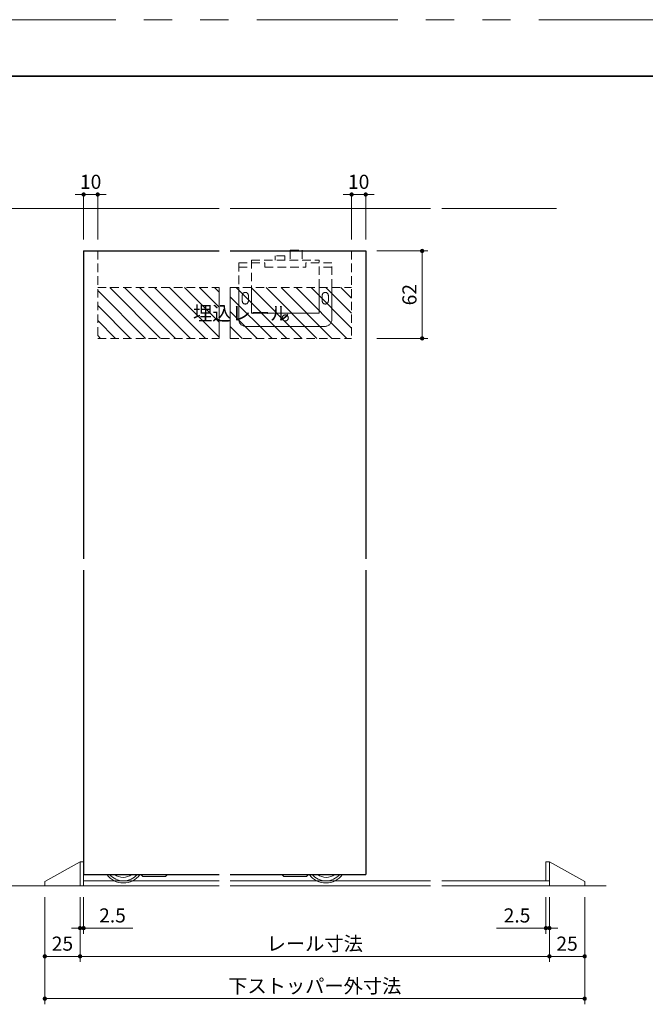
# Model space of a CAD drawing. Extents: x -60839 to -58226, y 2022 to 3236.
# Drawn here: x -60213 to -59770, y 2525 to 3223 of the extents above; entities that cross this region are included whole.
import ezdxf

# ---------------------------------------------------------------- set-up
doc = ezdxf.new("R2010")
doc.units = 0
doc.header["$LTSCALE"] = 80
doc.header["$MEASUREMENT"] = 0
doc.linetypes.add('HIDDEN', pattern=[0.375, 0.25, -0.125])
doc.linetypes.add('PHANTOM', pattern=[2.5, 1.25, -0.25, 0.25, -0.25, 0.25, -0.25])
doc.layers.get('0').update_dxf_attribs({"linetype": 'CONTINUOUS'})
doc.layers.get('DEFPOINTS').update_dxf_attribs({"linetype": 'CONTINUOUS'})
for name, color, linetype, lineweight in [('ハッチング', 6, 'CONTINUOUS', 9), ('図面枠', 7, 'CONTINUOUS', 35), ('寸法線', 3, 'CONTINUOUS', 13), ('点線(水)', 4, 'HIDDEN', 9), ('点線(青)', 4, 'HIDDEN', 9), ('線(水)', 4, 'CONTINUOUS', 9), ('線(白)', 7, 'CONTINUOUS', 30), ('線(黄)', 2, 'CONTINUOUS', 15)]:
    doc.layers.add(name, color=color, linetype=linetype, lineweight=lineweight)
doc.layers.add('陰線', color=4, linetype='PHANTOM', lineweight=9, plot=False)
doc.styles.add('sanwa1', font='romans.shx', dxfattribs={"height": 10, "bigfont": 'extfont2.shx'})
doc.dimstyles.new('sanwa1', dxfattribs={"dimscale": 0.05, "dimtxt": 10, "dimasz": 45, "dimexe": 20, "dimexo": 150, "dimgap": 30, "dimtad": 1, "dimdsep": 46, "dimtxsty": 'sanwa1', "dimblk1": 'DOT', "dimblk2": 'DOT', "dimsah": 1, "dimcen": 0.15, "dimclrd": 256, "dimclre": 256, "dimclrt": 256, "dimadec": 0, "dimazin": 0, "dimtfac": 1, "dimtix": 1, "dimtmove": 0, "dimatfit": 0, "dimldrblk": 'DOT', "dimfxl": 1, "dimtolj": 1, "dimtzin": 0, "dimlwd": 13, "dimlwe": 13, "dimarcsym": 1})

# ---------------------------------------------------------------- blocks, each defined once
blk = doc.blocks.new('_DOT')
at = {"color": 0, "linetype": 'ByBlock'}
blk.add_line((-0.5, 0), (-1, 0), dxfattribs=at)
at = {"color": 0, "linetype": 'ByBlock', "const_width": 0.5}
blk.add_lwpolyline([(-0.25, 0, 1), (0.25, 0, 1)], format="xyb", close=True, dxfattribs=at)
blk = doc.blocks.new('*D101')
at = {"layer": 'DEFPOINTS', "color": 0, "ltscale": 3, "transparency": 16777216}
for p in [(-59967.98, 3058.94), (-59967.98, 2996.94), (-59927.98, 2996.94)]:
    blk.add_point(p, dxfattribs=at)
at = {"layer": '寸法線', "ltscale": 3, "transparency": 16777216}
for p, q in [((-59959.98, 3058.94), (-59923.98, 3058.94)), ((-59927.98, 3055.94), (-59927.98, 2999.94)), ((-59959.98, 2996.94), (-59923.98, 2996.94))]:
    blk.add_line(p, q, dxfattribs=at)
at = {"layer": '寸法線', "ltscale": 3, "transparency": 16777216, "xscale": 3, "yscale": 3, "zscale": 3}
for p, rotation in [((-59927.98, 3058.94), 90), ((-59927.98, 2996.94), 270)]:
    blk.add_blockref('_DOT', p, dxfattribs=dict(at, rotation=rotation))
at = {"layer": '寸法線', "ltscale": 3, "transparency": 16777216, "insert": (-59936.98, 3027.94), "char_height": 10, "attachment_point": 5, "rotation": 90, "style": 'sanwa1', "bg_fill": 3, "box_fill_scale": 1.25, "bg_fill_color": 9, "bg_fill_true_color": 13158600, "bg_fill_transparency": 0}
blk.add_mtext('\\A1;62', dxfattribs=at)
blk = doc.blocks.new('*D121')
at = {"layer": 'DEFPOINTS', "color": 0, "ltscale": 3, "transparency": 16777216}
for p in [(-59977.98, 3058.94), (-59967.98, 3058.94)]:
    blk.add_point(p, dxfattribs=at)
at = {"layer": '寸法線', "ltscale": 3, "transparency": 16777216}
for p, q in [((-59980.98, 3098.94), (-59983.98, 3098.94)), ((-59977.98, 3066.94), (-59977.98, 3102.94)), ((-59977.98, 3098.94), (-59967.98, 3098.94)), ((-59967.98, 3066.94), (-59967.98, 3102.94)), ((-59964.98, 3098.94), (-59961.98, 3098.94))]:
    blk.add_line(p, q, dxfattribs=at)
at = {"layer": '寸法線', "ltscale": 3, "transparency": 16777216, "xscale": 3, "yscale": 3, "zscale": 3}
blk.add_blockref('_DOT', (-59977.98, 3098.94), dxfattribs=at)
at = {"layer": '寸法線', "ltscale": 3, "transparency": 16777216, "xscale": 3, "yscale": 3, "zscale": 3, "rotation": 180}
blk.add_blockref('_DOT', (-59967.98, 3098.94), dxfattribs=at)
at = {"layer": '寸法線', "ltscale": 3, "transparency": 16777216, "insert": (-59972.98, 3107.94), "char_height": 10, "attachment_point": 5, "style": 'sanwa1', "bg_fill": 3, "box_fill_scale": 1.25, "bg_fill_color": 9, "bg_fill_true_color": 13158600, "bg_fill_transparency": 0}
blk.add_mtext('\\A1;10', dxfattribs=at)
at = {"layer": 'DEFPOINTS', "color": 0, "ltscale": 3, "transparency": 16777216}
blk.add_point((-59967.98, 3098.94), dxfattribs=at)
blk = doc.blocks.new('*D122')
at = {"layer": 'DEFPOINTS', "color": 0, "ltscale": 3, "transparency": 16777216}
for p in [(-60167.98, 3058.94), (-60157.98, 3058.94)]:
    blk.add_point(p, dxfattribs=at)
at = {"layer": '寸法線', "ltscale": 3, "transparency": 16777216}
for p, q in [((-60170.98, 3098.94), (-60173.98, 3098.94)), ((-60167.98, 3066.94), (-60167.98, 3102.94)), ((-60167.98, 3098.94), (-60157.98, 3098.94)), ((-60157.98, 3066.94), (-60157.98, 3102.94)), ((-60154.98, 3098.94), (-60151.98, 3098.94))]:
    blk.add_line(p, q, dxfattribs=at)
at = {"layer": '寸法線', "ltscale": 3, "transparency": 16777216, "xscale": 3, "yscale": 3, "zscale": 3}
blk.add_blockref('_DOT', (-60167.98, 3098.94), dxfattribs=at)
at = {"layer": '寸法線', "ltscale": 3, "transparency": 16777216, "xscale": 3, "yscale": 3, "zscale": 3, "rotation": 180}
blk.add_blockref('_DOT', (-60157.98, 3098.94), dxfattribs=at)
at = {"layer": '寸法線', "ltscale": 3, "transparency": 16777216, "insert": (-60162.98, 3107.94), "char_height": 10, "attachment_point": 5, "style": 'sanwa1', "bg_fill": 3, "box_fill_scale": 1.25, "bg_fill_color": 9, "bg_fill_true_color": 13158600, "bg_fill_transparency": 0}
blk.add_mtext('\\A1;10', dxfattribs=at)
at = {"layer": 'DEFPOINTS', "color": 0, "ltscale": 3, "transparency": 16777216}
blk.add_point((-60157.98, 3098.94), dxfattribs=at)
blk = doc.blocks.new('*D127')
at = {"layer": 'DEFPOINTS', "color": 0, "ltscale": 3, "transparency": 16777216}
for p in [(-60170.48, 2608.94), (-59837.73, 2608.94), (-60170.48, 2558.94)]:
    blk.add_point(p, dxfattribs=at)
at = {"layer": '寸法線', "ltscale": 3, "transparency": 16777216}
for p, q in [((-60170.48, 2600.94), (-60170.48, 2554.94)), ((-59837.73, 2600.94), (-59837.73, 2554.94)), ((-59840.73, 2558.94), (-60167.48, 2558.94))]:
    blk.add_line(p, q, dxfattribs=at)
at = {"layer": '寸法線', "ltscale": 3, "transparency": 16777216, "xscale": 3, "yscale": 3, "zscale": 3, "rotation": 180}
blk.add_blockref('_DOT', (-60170.48, 2558.94), dxfattribs=at)
at = {"layer": '寸法線', "ltscale": 3, "transparency": 16777216, "xscale": 3, "yscale": 3, "zscale": 3}
blk.add_blockref('_DOT', (-59837.73, 2558.94), dxfattribs=at)
at = {"layer": '寸法線', "ltscale": 3, "transparency": 16777216, "insert": (-60004.1, 2567.94), "char_height": 10, "attachment_point": 5, "style": 'sanwa1'}
blk.add_mtext('\\A1;{\\C3;レール寸法}', dxfattribs=at)
blk = doc.blocks.new('*D128')
at = {"layer": 'DEFPOINTS', "color": 0, "ltscale": 3, "transparency": 16777216}
for p in [(-59837.73, 2608.94), (-59812.73, 2608.94), (-59837.73, 2558.94)]:
    blk.add_point(p, dxfattribs=at)
at = {"layer": '寸法線', "ltscale": 3, "transparency": 16777216}
for p, q in [((-59837.73, 2600.94), (-59837.73, 2554.94)), ((-59812.73, 2600.94), (-59812.73, 2554.94)), ((-59815.73, 2558.94), (-59834.73, 2558.94))]:
    blk.add_line(p, q, dxfattribs=at)
at = {"layer": '寸法線', "ltscale": 3, "transparency": 16777216, "xscale": 3, "yscale": 3, "zscale": 3, "rotation": 180}
blk.add_blockref('_DOT', (-59837.73, 2558.94), dxfattribs=at)
at = {"layer": '寸法線', "ltscale": 3, "transparency": 16777216, "xscale": 3, "yscale": 3, "zscale": 3}
blk.add_blockref('_DOT', (-59812.73, 2558.94), dxfattribs=at)
at = {"layer": '寸法線', "ltscale": 3, "transparency": 16777216, "insert": (-59825.23, 2567.94), "char_height": 10, "attachment_point": 5, "style": 'sanwa1'}
blk.add_mtext('\\A1;25', dxfattribs=at)
blk = doc.blocks.new('*D129')
at = {"layer": 'DEFPOINTS', "color": 0, "ltscale": 3, "transparency": 16777216}
for p in [(-59840.23, 2608.94), (-59837.73, 2608.94), (-59840.23, 2578.94)]:
    blk.add_point(p, dxfattribs=at)
at = {"layer": '寸法線', "ltscale": 3, "transparency": 16777216}
for p, q in [((-59840.23, 2600.94), (-59840.23, 2574.94)), ((-59837.73, 2600.94), (-59837.73, 2574.94)), ((-59843.23, 2578.94), (-59875.18, 2578.94)), ((-59837.73, 2578.94), (-59840.23, 2578.94)), ((-59834.73, 2578.94), (-59831.73, 2578.94))]:
    blk.add_line(p, q, dxfattribs=at)
at = {"layer": '寸法線', "ltscale": 3, "transparency": 16777216, "xscale": 3, "yscale": 3, "zscale": 3}
blk.add_blockref('_DOT', (-59840.23, 2578.94), dxfattribs=at)
at = {"layer": '寸法線', "ltscale": 3, "transparency": 16777216, "xscale": 3, "yscale": 3, "zscale": 3, "rotation": 180}
blk.add_blockref('_DOT', (-59837.73, 2578.94), dxfattribs=at)
at = {"layer": '寸法線', "ltscale": 3, "transparency": 16777216, "insert": (-59860.71, 2587.94), "char_height": 10, "attachment_point": 5, "style": 'sanwa1'}
blk.add_mtext('\\A1;2.5', dxfattribs=at)
blk = doc.blocks.new('*D130')
at = {"layer": 'DEFPOINTS', "color": 0, "ltscale": 3, "transparency": 16777216}
for p in [(-60170.48, 2608.94), (-60167.98, 2608.94), (-60170.48, 2578.94)]:
    blk.add_point(p, dxfattribs=at)
at = {"layer": '寸法線', "ltscale": 3, "transparency": 16777216}
for p, q in [((-60170.48, 2600.94), (-60170.48, 2574.94)), ((-60167.98, 2600.94), (-60167.98, 2574.94)), ((-60173.48, 2578.94), (-60176.48, 2578.94)), ((-60170.48, 2578.94), (-60167.98, 2578.94)), ((-60164.98, 2578.94), (-60133.03, 2578.94))]:
    blk.add_line(p, q, dxfattribs=at)
at = {"layer": '寸法線', "ltscale": 3, "transparency": 16777216, "xscale": 3, "yscale": 3, "zscale": 3}
blk.add_blockref('_DOT', (-60170.48, 2578.94), dxfattribs=at)
at = {"layer": '寸法線', "ltscale": 3, "transparency": 16777216, "xscale": 3, "yscale": 3, "zscale": 3, "rotation": 180}
blk.add_blockref('_DOT', (-60167.98, 2578.94), dxfattribs=at)
at = {"layer": '寸法線', "ltscale": 3, "transparency": 16777216, "insert": (-60147.5, 2587.94), "char_height": 10, "attachment_point": 5, "style": 'sanwa1'}
blk.add_mtext('\\A1;2.5', dxfattribs=at)
blk = doc.blocks.new('*D131')
at = {"layer": 'DEFPOINTS', "color": 0, "ltscale": 3, "transparency": 16777216}
for p in [(-60195.48, 2608.94), (-60170.48, 2608.94), (-60195.48, 2558.94)]:
    blk.add_point(p, dxfattribs=at)
at = {"layer": '寸法線', "ltscale": 3, "transparency": 16777216}
for p, q in [((-60195.48, 2600.94), (-60195.48, 2554.94)), ((-60170.48, 2600.94), (-60170.48, 2554.94)), ((-60173.48, 2558.94), (-60192.48, 2558.94))]:
    blk.add_line(p, q, dxfattribs=at)
at = {"layer": '寸法線', "ltscale": 3, "transparency": 16777216, "xscale": 3, "yscale": 3, "zscale": 3, "rotation": 180}
blk.add_blockref('_DOT', (-60195.48, 2558.94), dxfattribs=at)
at = {"layer": '寸法線', "ltscale": 3, "transparency": 16777216, "xscale": 3, "yscale": 3, "zscale": 3}
blk.add_blockref('_DOT', (-60170.48, 2558.94), dxfattribs=at)
at = {"layer": '寸法線', "ltscale": 3, "transparency": 16777216, "insert": (-60182.98, 2567.94), "char_height": 10, "attachment_point": 5, "style": 'sanwa1'}
blk.add_mtext('\\A1;25', dxfattribs=at)
blk = doc.blocks.new('*D132')
at = {"layer": 'DEFPOINTS', "color": 0, "ltscale": 3, "transparency": 16777216}
for p in [(-60195.48, 2608.94), (-59812.73, 2608.94), (-60195.48, 2528.94)]:
    blk.add_point(p, dxfattribs=at)
at = {"layer": '寸法線', "ltscale": 3, "transparency": 16777216}
for p, q in [((-60195.48, 2600.94), (-60195.48, 2524.94)), ((-59812.73, 2600.94), (-59812.73, 2524.94)), ((-59815.73, 2528.94), (-60192.48, 2528.94))]:
    blk.add_line(p, q, dxfattribs=at)
at = {"layer": '寸法線', "ltscale": 3, "transparency": 16777216, "xscale": 3, "yscale": 3, "zscale": 3, "rotation": 180}
blk.add_blockref('_DOT', (-60195.48, 2528.94), dxfattribs=at)
at = {"layer": '寸法線', "ltscale": 3, "transparency": 16777216, "xscale": 3, "yscale": 3, "zscale": 3}
blk.add_blockref('_DOT', (-59812.73, 2528.94), dxfattribs=at)
at = {"layer": '寸法線', "ltscale": 3, "transparency": 16777216, "insert": (-60004.1, 2537.94), "char_height": 10, "attachment_point": 5, "style": 'sanwa1'}
blk.add_mtext('\\A1;下ストッパー外寸法', dxfattribs=at)

msp = doc.modelspace()

# ---------------------------------------------------------------- hatches: boundary and pattern name
at = {"layer": 'ハッチング', "ltscale": 3}
h = msp.add_hatch(dxfattribs=at)
h.set_pattern_fill('LINE', color=6, scale=60, angle=135)
h.paths.add_polyline_path([(-60071.979, 3032.9372), (-60157.9779, 3032.9372), (-60157.9779, 2996.9372), (-60071.979, 2996.9372)])
h.paths.add_polyline_path([(-60092.9142, 3007.2529), (-60030.5808, 3007.2529), (-60030.5808, 3022.2529), (-60092.9142, 3022.2529)], flags=9)
h = msp.add_hatch(dxfattribs=at)
h.set_pattern_fill('LINE', color=6, scale=60, angle=135)
h.set_pattern_definition([(135, (-101.233, 9e-13), (-5.3033009, -5.3033009), [])])
h.paths.add_polyline_path([(-59977.9801, 2996.9372), (-59977.9801, 3032.9372), (-60063.979, 3032.9372), (-60063.979, 2996.9372)])

# ---------------------------------------------------------------- linework, layer by layer
at = {"layer": '図面枠'}
msp.add_line((-59185.2415, 3182.8457), (-60785.2415, 3182.8457), dxfattribs=at)
at = {"layer": '点線(水)', "ltscale": 0.3}
for p, q in [((-60157.9779, 3058.9372), (-60157.9779, 2996.9372)), ((-60021.4801, 3059.4372), (-60012.9801, 3059.4372)), ((-60021.4801, 3059.4372), (-60021.4801, 3052.4372)), ((-60012.9801, 3059.4372), (-60012.9801, 3052.4372)), ((-59977.9801, 3058.9372), (-59977.9801, 2996.9372)), ((-60057.9801, 3050.4372), (-60039.4801, 3050.4372)), ((-60057.9801, 3050.4372), (-60057.9801, 3032.9372)), ((-60048.9801, 3052.4372), (-60000.9801, 3052.4372)), ((-60048.9801, 3052.4372), (-60048.9801, 3032.9372)), ((-60039.4801, 3047.4372), (-60039.4801, 3050.4372)), ((-60025.2801, 3055.4372), (-60032.2801, 3055.4372)), ((-60032.2801, 3055.4372), (-60032.2801, 3052.4372)), ((-60025.2801, 3055.4372), (-60025.2801, 3052.4372)), ((-59991.9801, 3050.4372), (-60010.4801, 3050.4372)), ((-60010.4801, 3047.4372), (-60010.4801, 3050.4372)), ((-60000.9801, 3032.9372), (-60000.9801, 3052.4372)), ((-59991.9801, 3032.9372), (-59991.9801, 3050.4372)), ((-60057.9801, 3047.4372), (-60048.9801, 3047.4372)), ((-60039.4801, 3047.4372), (-60010.4801, 3047.4372)), ((-59991.9801, 3047.4372), (-60000.9801, 3047.4372)), ((-60157.9779, 3032.9372), (-60071.979, 3032.9372)), ((-60063.979, 3032.9372), (-59977.9801, 3032.9372)), ((-60157.9779, 2996.9372), (-60071.979, 2996.9372)), ((-60063.979, 2996.9372), (-59977.9801, 2996.9372))]:
    msp.add_line(p, q, dxfattribs=at)
at = {"layer": '点線(青)', "ltscale": 3}
for p, q in [((-60125.9779, 2615.4372), (-60127.4779, 2616.9372)), ((-60125.6939, 2615.4372), (-60125.9779, 2615.4372)), ((-60109.9779, 2615.4372), (-60108.9779, 2616.4372)), ((-60108.9779, 2616.9372), (-60108.9779, 2616.4372)), ((-60026.9801, 2616.9372), (-60026.9801, 2616.4372)), ((-60025.9801, 2615.4372), (-60026.9801, 2616.4372)), ((-60010.2642, 2615.4372), (-60009.9801, 2615.4372)), ((-60009.9801, 2615.4372), (-60008.4801, 2616.9372))]:
    msp.add_line(p, q, dxfattribs=at)
at = {"layer": '線(水)', "ltscale": 3}
for p, q in [((-60170.4779, 2625.9372), (-60195.4779, 2611.9372)), ((-60170.4779, 2625.9372), (-60170.4779, 2608.9372)), ((-60167.9779, 2625.9372), (-60170.4779, 2625.9372)), ((-60167.9779, 2625.9372), (-60167.9779, 2608.9372)), ((-59840.2318, 2625.9372), (-59840.2318, 2612.4372)), ((-59840.2318, 2625.9372), (-59837.7318, 2625.9372)), ((-59837.7318, 2625.9372), (-59837.7318, 2608.9372)), ((-59837.7318, 2625.9372), (-59812.7318, 2611.9372)), ((-60195.4779, 2608.9372), (-60195.4779, 2611.9372)), ((-60195.4779, 2608.9372), (-60195.4779, 2611.9372)), ((-60071.979, 2612.4372), (-60167.9779, 2612.4372)), ((-60109.9779, 2615.4372), (-60125.6939, 2615.4372)), ((-59921.979, 2612.4372), (-60063.979, 2612.4372)), ((-60025.9801, 2615.4372), (-60010.2642, 2615.4372)), ((-59837.7318, 2612.4372), (-59913.979, 2612.4372)), ((-59812.7318, 2608.9372), (-59812.7318, 2611.9372)), ((-59812.7318, 2608.9372), (-59812.7318, 2611.9135))]:
    msp.add_line(p, q, dxfattribs=at)
for centre, radius, start, end in [((-60139.7779, 2625.4372), 14.5, 215.8882976, 270), ((-60139.7779, 2625.4372), 13, 220.832217, 319.167783), ((-60139.9779, 2625.4372), 10.5, 234.0494324, 305.9505676), ((-60139.7779, 2625.4372), 14.5, 270, 324.1117024), ((-59996.1801, 2625.4372), 14.5, 215.8882976, 270), ((-59996.1801, 2625.4372), 13, 220.832217, 319.167783), ((-59995.9801, 2625.4372), 10.5, 234.0494324, 305.9505676), ((-59996.1801, 2625.4372), 14.5, 270, 324.1117024)]:
    msp.add_arc(centre, radius, start, end, dxfattribs=at)
at = {"layer": '線(白)', "ltscale": 3}
for p, q in [((-60167.9779, 3058.9372), (-60071.979, 3058.9372)), ((-60167.9779, 3058.9372), (-60167.9779, 2840.6227)), ((-60063.979, 3058.9372), (-59967.9801, 3058.9372)), ((-60167.9779, 2832.6227), (-60167.9779, 2681.1206)), ((-60167.9779, 2832.6227), (-60167.9779, 2616.9372)), ((-59967.9801, 2832.6227), (-59967.9801, 2616.9372)), ((-60167.9779, 2673.1206), (-60167.9779, 2616.9372)), ((-60167.9779, 2616.9372), (-60071.979, 2616.9372)), ((-60063.979, 2616.9372), (-59967.9801, 2616.9372))]:
    msp.add_line(p, q, dxfattribs=at)
at = {"layer": '線(黄)', "ltscale": 3}
for p, q in [((-60767.4583, 3088.9372), (-60071.979, 3088.9372)), ((-60063.979, 3088.9372), (-59921.979, 3088.9372)), ((-59913.979, 3088.9372), (-59832.6863, 3088.9372)), ((-60767.4583, 2608.9372), (-60071.979, 2608.9372)), ((-60063.979, 2608.9372), (-59921.979, 2608.9372)), ((-59913.979, 2608.9372), (-59797.4895, 2608.9372))]:
    msp.add_line(p, q, dxfattribs=at)
at = {"layer": '陰線'}
msp.add_line((-59145.2415, 3222.8457), (-60825.2415, 3222.8457), dxfattribs=at)
at = {"layer": '陰線', "color": 1}
for p, q in [((-60071.979, 2996.9372), (-60071.979, 3032.9372)), ((-60063.979, 2996.9372), (-60063.979, 3032.9372))]:
    msp.add_line(p, q, dxfattribs=at)
at = {"layer": '陰線', "color": 1, "ltscale": 3}
for p, q in [((-60057.9801, 3032.9372), (-60057.9801, 3010.4372)), ((-60048.9801, 3032.9372), (-60048.9801, 3014.9372)), ((-60000.9801, 3014.9372), (-60000.9801, 3032.9372)), ((-59991.9801, 3010.4372), (-59991.9801, 3032.9372)), ((-60055.4801, 3027.4372), (-60055.4801, 3023.4372)), ((-60051.1801, 3027.4372), (-60051.1801, 3023.4372)), ((-59998.7801, 3027.4372), (-59998.7801, 3023.4372)), ((-59994.4801, 3027.4372), (-59994.4801, 3023.4372)), ((-60048.9801, 3014.9372), (-60000.9801, 3014.9372)), ((-60052.9801, 3005.4372), (-59996.9801, 3005.4372))]:
    msp.add_line(p, q, dxfattribs=at)
msp.add_circle((-60024.9801, 3011.4372), 2.15, dxfattribs=at)
for centre, radius, start, end in [((-60053.3301, 3027.4372), 2.15, 0, 180), ((-59996.6301, 3027.4372), 2.15, 0, 180), ((-60053.3301, 3023.4372), 2.15, 180, 0), ((-59996.6301, 3023.4372), 2.15, 180, 0), ((-60052.9801, 3010.4372), 5, 180, 270), ((-59996.9801, 3010.4372), 5, 270, 0)]:
    msp.add_arc(centre, radius, start, end, dxfattribs=at)

# ---------------------------------------------------------------- texts
at = {"layer": '寸法線', "ltscale": 3, "style": 'sanwa1'}
msp.add_text('埋込レール', height=10, dxfattribs=at).set_placement((-60090.4142, 3009.7529))

# ---------------------------------------------------------------- dimensions: what is measured, and where the dimension line sits
at = {"layer": '寸法線', "ltscale": 3}
for base, p1, p2, override, picture, middle in [((-60195.4779, 2558.9372), (-60170.4779, 2608.9372), (-60195.4779, 2608.9372), {"dimscale": 1, "dimtxt": 8, "dimasz": 3, "dimexe": 4, "dimexo": 8, "dimgap": 4, "dimtmove": 1, "dimlwd": -1, "dimlwe": -1}, '*D131', (-60182.9779, 2567.9372)), ((-60170.4779, 2578.9372), (-60167.9779, 2608.9372), (-60170.4779, 2608.9372), {"dimscale": 1, "dimtxt": 8, "dimasz": 3, "dimexe": 4, "dimexo": 8, "dimgap": 4, "dimjust": 1, "dimtix": 0, "dimlwd": -1, "dimlwe": -1}, '*D130', (-60147.5018, 2587.9372)), ((-59840.2318, 2578.9372), (-59837.7318, 2608.9372), (-59840.2318, 2608.9372), {"dimscale": 1, "dimtxt": 8, "dimasz": 3, "dimexe": 4, "dimexo": 8, "dimgap": 4, "dimtix": 0, "dimlwd": -1, "dimlwe": -1}, '*D129', (-59860.708, 2587.9372)), ((-59837.7318, 2558.9372), (-59812.7318, 2608.9372), (-59837.7318, 2608.9372), {"dimscale": 1, "dimtxt": 8, "dimasz": 3, "dimexe": 4, "dimexo": 8, "dimgap": 4, "dimlwd": -1, "dimlwe": -1}, '*D128', (-59825.2318, 2567.9372))]:
    dim = msp.add_linear_dim(base=base, p1=p1, p2=p2, dimstyle='sanwa1', override=override, dxfattribs=at)
    dim.commit()
    dim.dimension.update_dxf_attribs({"geometry": picture, "text_midpoint": middle})
for base, p1, p2, text, override, picture, middle in [((-60195.4779, 2528.9372), (-59812.7318, 2608.9372), (-60195.4779, 2608.9372), '下ストッパー外寸法', {"dimscale": 1, "dimtxt": 8, "dimasz": 3, "dimexe": 4, "dimexo": 8, "dimgap": 4, "dimlwd": -1, "dimlwe": -1}, '*D132', (-60004.1049, 2537.9372)), ((-60170.4779, 2558.9372), (-59837.7318, 2608.9372), (-60170.4779, 2608.9372), '{\\C3;レール寸法}', {"dimscale": 1, "dimtxt": 8, "dimasz": 3, "dimexe": 4, "dimexo": 8, "dimgap": 4, "dimtmove": 1, "dimlwd": -1, "dimlwe": -1}, '*D127', (-60004.1049, 2567.9372))]:
    dim = msp.add_linear_dim(base=base, p1=p1, p2=p2, text=text, dimstyle='sanwa1', override=override, dxfattribs=at)
    dim.commit()
    dim.dimension.update_dxf_attribs({"geometry": picture, "text_midpoint": middle})

# ---------------------------------------------------------------- next in the draw order: dimensions: what is measured, and where the dimension line sits
dim = msp.add_linear_dim(base=(-60157.9779, 3098.9372), p1=(-60167.9779, 3058.9372), p2=(-60157.9779, 3058.9372), dimstyle='sanwa1', override={"dimscale": 1, "dimtxt": 8, "dimasz": 3, "dimexe": 4, "dimexo": 8, "dimgap": 4, "dimtfill": 1, "dimlwd": -1, "dimlwe": -1}, dxfattribs=at)
dim.commit()
dim.dimension.update_dxf_attribs({"geometry": '*D122', "text_midpoint": (-60162.9779, 3107.9372)})
dim = msp.add_linear_dim(base=(-59927.9801, 2996.9372), p1=(-59967.9801, 3058.9372), p2=(-59967.9801, 2996.9372), angle=90, dimstyle='sanwa1', override={"dimscale": 1, "dimtxt": 8, "dimasz": 3, "dimexe": 4, "dimexo": 8, "dimgap": 4, "dimtfill": 1, "dimlwd": -1, "dimlwe": -1}, dxfattribs=at)
dim.commit()
dim.dimension.update_dxf_attribs({"geometry": '*D101', "text_midpoint": (-59936.9801, 3027.9372)})

# ---------------------------------------------------------------- next in the draw order: linework, layer by layer
at = {"layer": '線(白)', "ltscale": 3}
msp.add_line((-59967.9801, 3058.9372), (-59967.9801, 2840.6227), dxfattribs=at)

# ---------------------------------------------------------------- next in the draw order: dimensions: what is measured, and where the dimension line sits
at = {"layer": '寸法線', "ltscale": 3}
dim = msp.add_linear_dim(base=(-59967.9801, 3098.9372), p1=(-59977.9801, 3058.9372), p2=(-59967.9801, 3058.9372), dimstyle='sanwa1', override={"dimscale": 1, "dimtxt": 8, "dimasz": 3, "dimexe": 4, "dimexo": 8, "dimgap": 4, "dimtfill": 1, "dimlwd": -1, "dimlwe": -1}, dxfattribs=at)
dim.commit()
dim.dimension.update_dxf_attribs({"geometry": '*D121', "text_midpoint": (-59972.9801, 3107.9372)})

doc.saveas('drawing.dxf')
